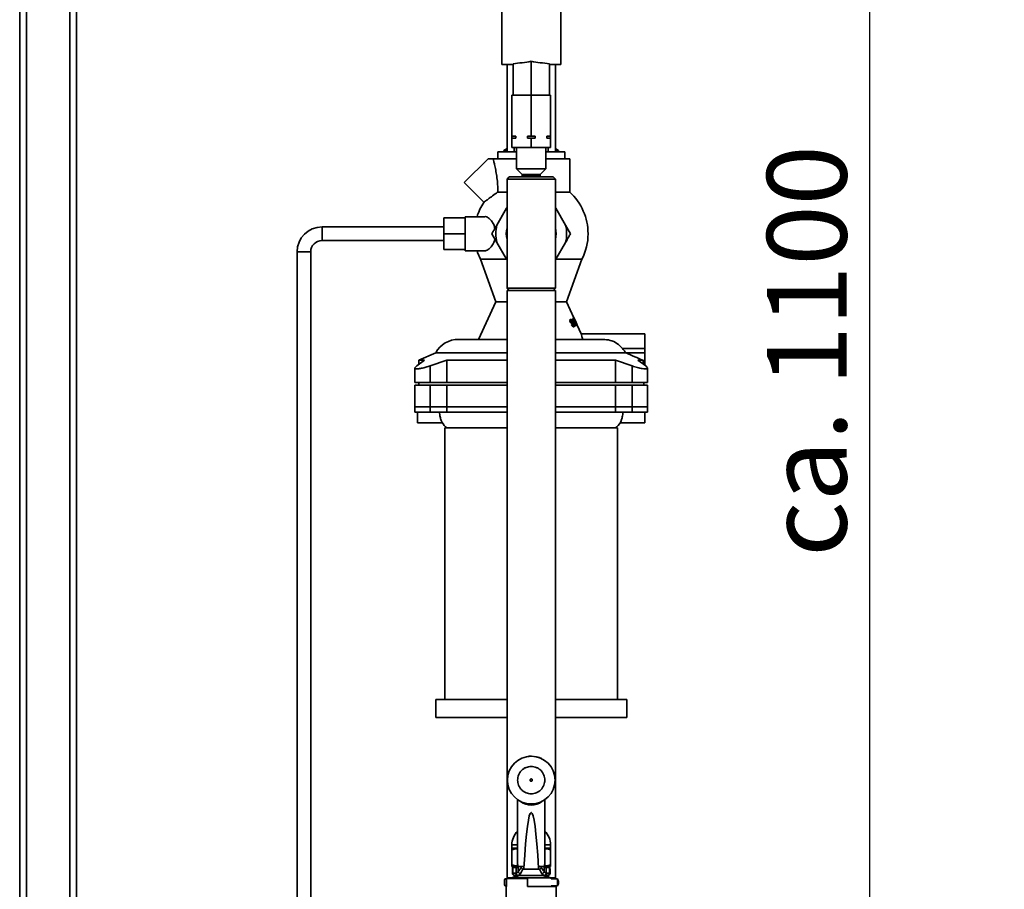
# Paper-space layout 'Blatt1' of a CAD drawing. Units: millimetres. Extents: x 0 to 4200, y 0 to 2970.
# Drawn here: x 2106 to 2539, y 1755 to 2138 of the extents above; entities that cross this region are included whole.
import ezdxf

# ---------------------------------------------------------------- set-up
doc = ezdxf.new("R2010")
doc.units = ezdxf.units.MM
doc.header["$LTSCALE"] = 10
doc.layers.add('1', color=7, linetype='Continuous')
doc.styles.add('SLDTEXTSTYLE1', font='TXT', dxfattribs={"width": 0.605})
doc.dimstyles.new('SLDDIMSTYLE0', dxfattribs={"dimtxt": 35, "dimasz": 25, "dimexe": 0, "dimexo": 0.0625, "dimgap": 8.75, "dimtad": 1, "dimdec": 1, "dimrnd": 1e-09, "dimzin": 4, "dimdsep": 46, "dimtxsty": 'SLDTEXTSTYLE1', "dimsah": 1, "dimcen": 0.09, "dimadec": 0, "dimazin": 1, "dimtfac": 1, "dimtdec": 1, "dimtofl": 0, "dimtmove": 0, "dimatfit": 3, "dimfxl": 1, "dimfrac": 2, "dimtolj": 1, "dimtzin": 12, "dimarcsym": 0})

# ---------------------------------------------------------------- blocks, each defined once
blk = doc.blocks.new('_D_3')
at = {"layer": '1'}
for p, q in [((2348.75, 2533.37), (2490.17, 2533.37)), ((2480.17, 2533.37), (2480.17, 1453.38)), ((2346.34, 1453.38), (2490.17, 1453.38))]:
    blk.add_line(p, q, dxfattribs=at)
for points in [[(2480.17, 2533.37), (2476.17, 2508.37), (2484.17, 2508.37)], [(2480.17, 1453.38), (2484.17, 1478.38), (2476.17, 1478.38)]]:
    blk.add_solid(points, dxfattribs=at)
at = {"layer": '1', "insert": (2435.05, 1901.14), "char_height": 35, "attachment_point": 1, "rotation": 90, "style": 'SLDTEXTSTYLE1'}
blk.add_mtext('ca. 1100', dxfattribs=at)

psp = doc.layouts.new('Blatt1')

# ---------------------------------------------------------------- linework, layer by layer
at = {"color": 7, "linetype": 'Continuous', "lineweight": 35}
for p, q in [((2106.34, 2313.38), (2106.34, 1623.38)), ((2109.34, 2313.38), (2109.34, 1623.38)), ((2128.34, 2313.38), (2128.34, 1623.38)), ((2131.34, 2313.38), (2131.34, 1623.38)), ((2318.34, 2180.88), (2318.34, 2117.88)), ((2344.34, 2180.88), (2344.34, 2117.88)), ((2318.34, 2117.88), (2323.34, 2117.88)), ((2320.69, 2117.88), (2320.69, 2079.38)), ((2323.34, 2104.38), (2323.34, 2118.22)), ((2331.34, 2104.38), (2331.34, 2119.27)), ((2339.34, 2104.38), (2339.34, 2118.22)), ((2339.34, 2117.88), (2344.34, 2117.88)), ((2341.99, 2079.38), (2341.99, 2117.88)), ((2322.84, 2104.38), (2322.84, 2086.38)), ((2322.84, 2104.38), (2331.34, 2104.38)), ((2331.34, 2104.38), (2331.34, 2086.38)), ((2331.34, 2104.38), (2339.84, 2104.38)), ((2339.84, 2104.38), (2339.84, 2086.38)), ((2322.84, 2086.38), (2324.52, 2086.38)), ((2322.84, 2085.38), (2322.84, 2086.38)), ((2322.84, 2085.38), (2322.84, 2081.38)), ((2324.52, 2085.38), (2322.84, 2085.38)), ((2324.52, 2086.38), (2324.52, 2085.38)), ((2329.65, 2086.38), (2331.34, 2086.38)), ((2329.65, 2085.38), (2329.65, 2086.38)), ((2331.34, 2085.38), (2329.65, 2085.38)), ((2331.34, 2086.38), (2333.02, 2086.38)), ((2331.34, 2085.38), (2331.34, 2081.38)), ((2333.02, 2085.38), (2331.34, 2085.38)), ((2333.02, 2086.38), (2333.02, 2085.38)), ((2338.15, 2086.38), (2339.84, 2086.38)), ((2338.15, 2085.38), (2338.15, 2086.38)), ((2339.84, 2085.38), (2338.15, 2085.38)), ((2339.84, 2086.38), (2339.84, 2085.38)), ((2339.84, 2085.38), (2339.84, 2081.38)), ((2316.59, 2079.38), (2316.59, 2076.38)), ((2324.84, 2079.38), (2316.59, 2079.38)), ((2320.69, 2080.93), (2319.34, 2080.07)), ((2319.34, 2080.07), (2319.34, 2079.38)), ((2320.69, 2080.07), (2319.34, 2080.07)), ((2322.84, 2081.38), (2331.34, 2081.38)), ((2323.84, 2081.38), (2323.84, 2079.38)), ((2324.84, 2081.38), (2324.84, 2071.88)), ((2331.34, 2081.38), (2339.84, 2081.38)), ((2337.84, 2071.88), (2337.84, 2081.38)), ((2346.09, 2079.38), (2337.84, 2079.38)), ((2338.83, 2081.38), (2338.83, 2079.38)), ((2343.34, 2080.07), (2341.99, 2080.93)), ((2343.34, 2080.07), (2341.99, 2080.07)), ((2343.34, 2079.38), (2343.34, 2080.07)), ((2346.09, 2076.38), (2346.09, 2079.38)), ((2312.34, 2076.38), (2301.83, 2065.87)), ((2324.84, 2076.38), (2314.6, 2076.38)), ((2348.34, 2076.38), (2337.84, 2076.38)), ((2348.34, 2061.71), (2348.34, 2076.38)), ((2324.84, 2071.88), (2327.34, 2069.38)), ((2337.84, 2071.88), (2324.84, 2071.88)), ((2335.34, 2069.38), (2337.84, 2071.88)), ((2321.69, 2068.38), (2320.69, 2067.38)), ((2320.69, 2067.38), (2320.69, 2043.38)), ((2341.99, 2067.38), (2320.69, 2067.38)), ((2321.69, 2068.38), (2340.99, 2068.38)), ((2327.34, 2069.38), (2327.34, 2068.88)), ((2335.34, 2069.38), (2327.34, 2069.38)), ((2327.34, 2068.88), (2327.84, 2068.38)), ((2335.34, 2068.88), (2327.34, 2068.88)), ((2334.84, 2068.38), (2335.34, 2068.88)), ((2335.34, 2068.88), (2335.34, 2069.38)), ((2341.99, 2067.38), (2340.99, 2068.38)), ((2341.99, 2043.38), (2341.99, 2067.38)), ((2301.83, 2065.87), (2310.5, 2057.2)), ((2320.69, 2061.71), (2316.58, 2061.71)), ((2348.34, 2061.71), (2341.99, 2061.71)), ((2320.47, 2054.56), (2316.22, 2047.21)), ((2320.47, 2054.56), (2320.69, 2054.94)), ((2320.69, 2054.77), (2320.47, 2054.56)), ((2341.99, 2054.94), (2342.21, 2054.56)), ((2342.21, 2054.56), (2341.99, 2054.77)), ((2346.45, 2047.21), (2342.21, 2054.56)), ((2292.84, 2043.38), (2292.84, 2050.38)), ((2302.34, 2050.38), (2292.84, 2050.38)), ((2310.73, 2050.88), (2302.34, 2050.88)), ((2302.34, 2050.88), (2302.34, 2035.88)), ((2292.84, 2046.38), (2239.34, 2046.38)), ((2239.34, 2046.38), (2239.34, 2040.38)), ((2239.34, 2043.38), (2239.34, 2046.38)), ((2346.45, 2047.21), (2348.66, 2043.38)), ((2239.34, 2040.38), (2239.34, 2043.38)), ((2239.34, 2040.38), (2292.84, 2040.38)), ((2292.84, 2036.38), (2292.84, 2043.38)), ((2302.34, 2043.38), (2292.84, 2043.38)), ((2316.22, 2039.56), (2314.02, 2043.38)), ((2320.69, 2043.38), (2320.69, 2019.38)), ((2341.99, 2019.38), (2341.99, 2043.38)), ((2302.34, 2036.38), (2292.84, 2036.38)), ((2302.34, 2035.88), (2310.73, 2035.88)), ((2316.22, 2039.56), (2320.47, 2032.21)), ((2342.21, 2032.21), (2346.45, 2039.56)), ((2228.34, 2035.38), (2228.34, 1623.38)), ((2228.34, 2035.38), (2231.34, 2035.38)), ((2234.34, 2035.38), (2228.34, 2035.38)), ((2231.34, 2035.38), (2234.34, 2035.38)), ((2234.34, 1623.38), (2234.34, 2035.38)), ((2309.02, 2032.12), (2315.84, 2013.38)), ((2320.46, 2032.12), (2309.02, 2032.12)), ((2320.47, 2032.21), (2320.69, 2032)), ((2320.69, 2031.83), (2320.47, 2032.21)), ((2341.99, 2032), (2342.21, 2032.21)), ((2342.21, 2032.21), (2341.99, 2031.83)), ((2353.66, 2032.12), (2342.21, 2032.12)), ((2346.84, 2013.38), (2353.66, 2032.12)), ((2320.69, 2019.38), (2321.69, 2018.38)), ((2320.69, 2019.38), (2341.99, 2019.38)), ((2320.69, 2018.38), (2320.69, 1759.81)), ((2320.69, 2018.38), (2341.99, 2018.38)), ((2340.99, 2018.38), (2341.99, 2019.38)), ((2341.99, 1759.81), (2341.99, 2018.38)), ((2315.84, 2013.38), (2308.14, 1996.88)), ((2320.69, 2013.38), (2315.84, 2013.38)), ((2346.84, 2013.38), (2341.99, 2013.38)), ((2350.12, 2006.34), (2346.84, 2013.38)), ((2348.25, 2005.07), (2348.69, 2005.27)), ((2349.59, 2006.09), (2351.35, 2003.05)), ((2349.6, 2005.65), (2349.7, 2005.7)), ((2350.12, 2006.34), (2351.6, 2003.17)), ((2350.12, 2005.75), (2350.19, 2005.77)), ((2348.41, 2004.57), (2348.63, 2004.67)), ((2348.58, 2004.31), (2348.83, 2004.42)), ((2349.01, 2003.99), (2349.56, 2004.24)), ((2349.57, 2002.61), (2349.99, 2002.81)), ((2349.82, 2005.04), (2349.93, 2005.09)), ((2349.98, 2003.51), (2350.13, 2003.58)), ((2350.14, 2004.12), (2350.27, 2004.18)), ((2350.27, 2003.74), (2350.41, 2003.8)), ((2351.06, 2004.07), (2351.1, 2004.08)), ((2353.36, 1999.38), (2351.6, 2003.17)), ((2299.37, 1996.88), (2320.69, 1996.88)), ((2341.99, 1996.88), (2362.89, 1996.88)), ((2381.34, 1999.38), (2353.36, 1999.38)), ((2381.34, 1999.38), (2381.34, 1992.88)), ((2381.34, 1992.88), (2371.5, 1992.88)), ((2381.34, 1992.88), (2381.34, 1990.88)), ((2289.34, 1991.01), (2281.84, 1987.67)), ((2320.69, 1991.01), (2289.34, 1991.01)), ((2372.83, 1991.01), (2341.99, 1991.01)), ((2373.11, 1990.88), (2372.83, 1991.01)), ((2381.34, 1990.88), (2373.11, 1990.88)), ((2381.34, 1990.88), (2381.34, 1985.35)), ((2280.17, 1984.25), (2280.17, 1977.88)), ((2284.39, 1987.67), (2280.96, 1985.18)), ((2281.84, 1987.67), (2281.84, 1985.82)), ((2281.84, 1987.67), (2284.39, 1987.67)), ((2286.86, 1985.18), (2294.28, 1987.67)), ((2286.86, 1985.18), (2286.86, 1977.88)), ((2294.28, 1987.67), (2320.69, 1987.67)), ((2294.28, 1987.67), (2294.28, 1977.88)), ((2341.99, 1987.67), (2368.39, 1987.67)), ((2368.39, 1987.67), (2375.81, 1985.18)), ((2368.39, 1987.67), (2368.39, 1977.88)), ((2375.81, 1985.18), (2375.81, 1977.88)), ((2378.29, 1987.67), (2380.51, 1987.67)), ((2381.71, 1985.18), (2378.29, 1987.67)), ((2382.5, 1977.88), (2382.5, 1984.28)), ((2286.86, 1977.88), (2280.17, 1977.88)), ((2280.17, 1976.68), (2280.17, 1967.18)), ((2280.17, 1976.68), (2280.17, 1964.88)), ((2280.17, 1976.68), (2286.86, 1976.68)), ((2281.84, 1977.88), (2281.84, 1976.68)), ((2294.28, 1977.88), (2286.86, 1977.88)), ((2286.86, 1967.18), (2286.86, 1976.68)), ((2286.86, 1976.68), (2294.28, 1976.68)), ((2286.86, 1976.68), (2286.86, 1964.88)), ((2320.69, 1977.88), (2294.28, 1977.88)), ((2294.28, 1967.18), (2294.28, 1976.68)), ((2320.69, 1976.68), (2294.28, 1976.68)), ((2294.28, 1976.68), (2294.28, 1964.88)), ((2368.39, 1977.88), (2341.99, 1977.88)), ((2368.39, 1976.68), (2341.99, 1976.68)), ((2375.81, 1977.88), (2368.39, 1977.88)), ((2368.39, 1976.68), (2368.39, 1967.18)), ((2368.39, 1976.68), (2375.81, 1976.68)), ((2368.39, 1976.68), (2368.39, 1964.88)), ((2382.5, 1977.88), (2375.81, 1977.88)), ((2375.81, 1967.18), (2375.81, 1976.68)), ((2375.81, 1976.68), (2382.5, 1976.68)), ((2375.81, 1976.68), (2375.81, 1964.88)), ((2380.84, 1976.68), (2380.84, 1977.88)), ((2382.5, 1967.18), (2382.5, 1976.68)), ((2382.5, 1964.88), (2382.5, 1976.68)), ((2280.17, 1967.18), (2286.86, 1967.18)), ((2286.86, 1967.18), (2294.28, 1967.18)), ((2320.69, 1967.18), (2294.28, 1967.18)), ((2368.39, 1967.18), (2341.99, 1967.18)), ((2368.39, 1967.18), (2375.81, 1967.18)), ((2375.81, 1967.18), (2382.5, 1967.18)), ((2286.86, 1964.88), (2280.17, 1964.88)), ((2281.34, 1964.88), (2281.34, 1960.18)), ((2294.28, 1964.88), (2286.86, 1964.88)), ((2320.69, 1964.88), (2294.28, 1964.88)), ((2368.39, 1964.88), (2341.99, 1964.88)), ((2375.81, 1964.88), (2368.39, 1964.88)), ((2382.5, 1964.88), (2375.81, 1964.88)), ((2381.34, 1964.88), (2381.34, 1960.18)), ((2281.34, 1960.18), (2292.16, 1960.18)), ((2281.34, 1960.18), (2292.11, 1960.18)), ((2293.34, 1957.88), (2293.34, 1838.38)), ((2293.34, 1957.88), (2308.31, 1957.88)), ((2308.31, 1957.88), (2320.69, 1957.88)), ((2341.99, 1957.88), (2369.34, 1957.88)), ((2369.34, 1838.38), (2369.34, 1957.88)), ((2370.51, 1960.18), (2381.34, 1960.18)), ((2370.56, 1960.18), (2381.34, 1960.18)), ((2289.34, 1838.38), (2289.34, 1830.38)), ((2289.58, 1838.38), (2289.34, 1838.38)), ((2320.69, 1838.38), (2289.58, 1838.38)), ((2373.34, 1838.38), (2341.99, 1838.38)), ((2373.34, 1830.38), (2373.34, 1838.38)), ((2289.58, 1830.38), (2289.34, 1830.38)), ((2320.69, 1830.38), (2289.58, 1830.38)), ((2373.34, 1830.38), (2341.99, 1830.38)), ((2329.82, 1813.29), (2329.84, 1813.29)), ((2330.4, 1813.36), (2330.45, 1813.36)), ((2332.76, 1813.3), (2332.84, 1813.29)), ((2332.83, 1813.29), (2334.31, 1812.97)), ((2334.31, 1812.97), (2335.09, 1812.68)), ((2335.05, 1812.72), (2335.07, 1812.71)), ((2335.63, 1812.48), (2335.7, 1812.45)), ((2325.34, 1794.26), (2325.34, 1766.24)), ((2337.34, 1766.24), (2337.34, 1794.26)), ((2322.84, 1774.37), (2322.84, 1772.87)), ((2322.84, 1774.37), (2325.34, 1774.37)), ((2322.84, 1772.87), (2325.34, 1772.87)), ((2322.84, 1772.11), (2322.84, 1765.63)), ((2337.34, 1774.37), (2339.84, 1774.37)), ((2337.34, 1772.87), (2339.84, 1772.87)), ((2339.84, 1772.87), (2339.84, 1774.37)), ((2339.84, 1765.63), (2339.84, 1772.11)), ((2322.84, 1764.87), (2323.68, 1764.87)), ((2323.04, 1763.87), (2323.17, 1764.37)), ((2323.04, 1763.87), (2323.32, 1764.32)), ((2323.04, 1763.87), (2323.04, 1761.87)), ((2323.55, 1764.37), (2323.32, 1764.32)), ((2323.32, 1764.32), (2323.32, 1761.87)), ((2323.51, 1764.72), (2323.5, 1764.72)), ((2323.55, 1764.37), (2324.76, 1764.37)), ((2324.04, 1764.87), (2325.06, 1764.87)), ((2324.76, 1764.37), (2325.66, 1764.37)), ((2324.76, 1761.9), (2324.76, 1764.37)), ((2325.34, 1766.24), (2325.34, 1764.87)), ((2325.66, 1762.6), (2325.66, 1764.37)), ((2327.35, 1764.87), (2326.89, 1764.34)), ((2327.73, 1763.62), (2328.09, 1764.09)), ((2334.94, 1763.62), (2327.73, 1763.62)), ((2334.58, 1764.09), (2334.94, 1763.62)), ((2335.32, 1764.87), (2335.78, 1764.34)), ((2337.02, 1762.6), (2337.02, 1764.37)), ((2337.02, 1764.37), (2337.92, 1764.37)), ((2337.34, 1764.87), (2337.34, 1766.24)), ((2337.65, 1764.87), (2338.64, 1764.87)), ((2337.92, 1761.9), (2337.92, 1764.37)), ((2337.92, 1764.37), (2339.12, 1764.37)), ((2338.67, 1764.87), (2338.82, 1764.84)), ((2338.74, 1764.85), (2338.89, 1764.81)), ((2339.08, 1764.87), (2339.84, 1764.87)), ((2339.36, 1764.32), (2339.12, 1764.37)), ((2339.36, 1761.87), (2339.36, 1764.32)), ((2339.36, 1764.32), (2339.55, 1764.01)), ((2339.55, 1764.01), (2339.64, 1763.87)), ((2339.64, 1761.87), (2339.64, 1763.87)), ((2320.44, 1759.37), (2319.64, 1759.18)), ((2319.64, 1756.57), (2319.64, 1759.18)), ((2320.44, 1759.37), (2319.74, 1759.37)), ((2319.74, 1759.21), (2319.74, 1759.37)), ((2320.45, 1759.37), (2320.44, 1759.37)), ((2320.44, 1759.37), (2320.44, 1757.87)), ((2320.45, 1759.58), (2320.76, 1759.88)), ((2320.45, 1759.58), (2320.45, 1756.08)), ((2329.74, 1759.58), (2320.45, 1759.58)), ((2329.74, 1759.88), (2320.76, 1759.88)), ((2326.34, 1760.87), (2322.49, 1759.88)), ((2323.32, 1761.87), (2323.04, 1761.87)), ((2323.32, 1761.87), (2324.52, 1761.87)), ((2324.29, 1760.87), (2325.47, 1760.87)), ((2324.76, 1761.9), (2324.52, 1761.87)), ((2325.66, 1762.57), (2324.76, 1761.9)), ((2325.71, 1760.91), (2325.47, 1760.87)), ((2325.47, 1760.87), (2337.2, 1760.87)), ((2326.62, 1761.66), (2325.71, 1760.91)), ((2329.74, 1759.58), (2329.74, 1759.88)), ((2340.18, 1759.88), (2329.74, 1759.88)), ((2329.74, 1756.08), (2329.74, 1759.58)), ((2336.97, 1760.91), (2336.05, 1761.66)), ((2340.18, 1759.88), (2336.34, 1760.87)), ((2337.2, 1760.87), (2336.97, 1760.91)), ((2337.01, 1762.57), (2337.92, 1761.9)), ((2337.2, 1760.87), (2338.38, 1760.87)), ((2338.15, 1761.87), (2337.92, 1761.9)), ((2338.15, 1761.87), (2339.36, 1761.87)), ((2339.64, 1761.87), (2339.36, 1761.87)), ((2340.18, 1759.37), (2340.18, 1759.88)), ((2341.92, 1759.88), (2340.18, 1759.88)), ((2342.93, 1759.37), (2340.18, 1759.37)), ((2342.22, 1759.58), (2341.92, 1759.88)), ((2342.22, 1759.58), (2342.22, 1759.37)), ((2342.93, 1757.87), (2342.93, 1759.37)), ((2319.64, 1756.57), (2320.44, 1756.37)), ((2319.74, 1756.54), (2319.74, 1756.37)), ((2319.74, 1756.37), (2320.44, 1756.37)), ((2320.34, 1756.08), (2320.34, 1707.91)), ((2320.45, 1756.08), (2320.34, 1756.08)), ((2320.44, 1757.87), (2320.44, 1756.37)), ((2320.44, 1756.37), (2320.45, 1756.37)), ((2342.34, 1756.08), (2329.74, 1756.08)), ((2340.18, 1756.08), (2340.18, 1756.37)), ((2340.18, 1756.37), (2342.93, 1756.37)), ((2342.22, 1756.37), (2342.22, 1756.08)), ((2342.34, 1707.91), (2342.34, 1756.08)), ((2342.93, 1757.87), (2342.93, 1756.37))]:
    psp.add_line(p, q, dxfattribs=at)
at = {"color": 7, "linetype": 'Continuous', "lineweight": 35, "flags": 128}
for points in [[(2307.49, 2035.88), (2307.73, 2035.15), (2309.02, 2032.12)], [(2351.6, 2003.17), (2350.9, 2004.67), (2350.35, 2005.85)]]:
    psp.add_lwpolyline(points, dxfattribs=at)
at = {"color": 7, "linetype": 'Continuous', "lineweight": 35}
psp.add_circle((2331.34, 1802.87), 10.5, dxfattribs=at)
for centre, radius, start, end in [((2331.34, 2043.38), 25, 0, 47.1564), ((2331.34, 2043.38), 25, 146.458, 162.5424), ((2239.34, 2035.38), 11, 90, 180), ((2331.34, 2043.38), 15.59, 165.7932, 194.2068), ((2331.34, 2043.38), 10.95, 166.5573, 193.4427), ((2331.34, 2043.38), 10.95, 346.5573, 13.4427), ((2331.34, 2043.38), 15.59, 345.7932, 14.2068), ((2239.34, 2035.38), 5, 90, 180), ((2331.34, 2043.38), 25, 333.233, 0), ((2299.37, 1985.38), 11.5, 90, 150.7242), ((2301.71, 1966.59), 11.5, 213.2875, 229.204), ((2360.96, 1966.59), 11.5, 310.796, 326.713), ((2331.34, 1802.87), 10.53, 94.5028, 98.1851), ((2331.34, 1802.87), 10.53, 89.3004, 92.5923), ((2331.34, 1802.87), 10.53, 68.1698, 68.6499), ((2331.34, 1799.32), 7.48, 231.4885, 308.5115), ((2331.34, 1774.37), 8.5, 134.9009, 180), ((2331.34, 1774.37), 8.5, 0, 45.0991), ((2325.24, 1764.39), 0.488, 91.5123, 181.4364), ((2328.46, 1766.25), 3.12, 180.1823, 206.1913), ((2334.21, 1766.25), 3.12, 333.8087, 359.8177), ((2337.43, 1764.39), 0.488, 358.5636, 88.4877), ((2324.04, 1761.87), 1, 180, 270), ((2324.3, 1761.86), 0.986, 179.1998, 269.1768), ((2338.37, 1761.86), 0.986, 270.8232, 0.8002), ((2338.64, 1761.87), 1, 270, 0)]:
    psp.add_arc(centre, radius, start, end, dxfattribs=at)
for centre, major_axis, ratio, start_param, end_param in [((2315.34, 2149.38), (54.56, 0), 0.57735, 4.859548, 5.010021), ((2347.34, 2149.38), (54.56, 0), 0.57735, 4.414757, 4.56523), ((2331.34, 1634.58), (0, 154.04), 0.038951, 5.711029, 6.855342)]:
    psp.add_ellipse(centre, major_axis=major_axis, ratio=ratio, start_param=start_param, end_param=end_param, dxfattribs=at)
for points, knots in [([(2312.34, 2076.38), (2312.85, 2076.38), (2313.73, 2076.38), (2314.34, 2076.38), (2314.6, 2076.38)], [0, 0, 0, 0, 0.575543, 1, 1, 1, 1]), ([(2314.6, 2076.38), (2314.69, 2076.02), (2314.87, 2075.27), (2315.27, 2073.59), (2315.73, 2071.41), (2316.2, 2068.69), (2316.54, 2065.75), (2316.64, 2063.37), (2316.59, 2062.03), (2316.58, 2061.71)], [0, 0, 0, 0, 0.1066494, 0.2172118, 0.3898703, 0.5670448, 0.7522257, 0.9424598, 1, 1, 1, 1]), ([(2316.58, 2061.71), (2315.81, 2061.15), (2314.28, 2060.01), (2312.36, 2058.59), (2310.99, 2057.56), (2310.61, 2057.28), (2310.46, 2057.17), (2310.5, 2057.2), (2310.5, 2057.2)], [0, 0, 0, 0, 0.234962, 0.469984, 0.70342, 0.934423, 0.999569, 1, 1, 1, 1]), ([(2315.38, 2045.74), (2315.21, 2046.31), (2314.83, 2047.59), (2313.79, 2049.22), (2312.42, 2050.44), (2311.31, 2051.05), (2310.76, 2050.86), (2310.73, 2050.85)], [0, 0, 0, 0, 0.181519, 0.406265, 0.675021, 0.984122, 1, 1, 1, 1]), ([(2314.02, 2043.38), (2314.29, 2043.85), (2315.02, 2045.11), (2315.76, 2046.4), (2316.22, 2047.21)], [0, 0, 0, 0, 0.373893, 1, 1, 1, 1]), ([(2310.73, 2035.89), (2310.74, 2035.89), (2311.28, 2035.73), (2312.48, 2036.34), (2313.99, 2037.76), (2315.01, 2039.53), (2315.28, 2040.71), (2315.35, 2041.06)], [0, 0, 0, 0, 0.008271, 0.317096, 0.641837, 0.891582, 1, 1, 1, 1]), ([(2348.66, 2043.38), (2348.38, 2042.91), (2347.66, 2041.65), (2346.91, 2040.36), (2346.45, 2039.56)], [0, 0, 0, 0, 0.373893, 1, 1, 1, 1]), ([(2348.43, 2004.54), (2348.38, 2004.63), (2348.3, 2004.81), (2348.24, 2005.07), (2348.25, 2005.32), (2348.33, 2005.52), (2348.44, 2005.59), (2348.49, 2005.63)], [0, 0, 0, 0, 0.162743, 0.326194, 0.488688, 0.723803, 1, 1, 1, 1]), ([(2348.49, 2005.63), (2348.58, 2005.65), (2348.72, 2005.69), (2348.96, 2005.57), (2349.15, 2005.37), (2349.31, 2005.13), (2349.4, 2004.98), (2349.43, 2004.93)], [0, 0, 0, 0, 0.351004, 0.54081, 0.732308, 0.901691, 1, 1, 1, 1]), ([(2348.69, 2005.27), (2348.64, 2005.24), (2348.56, 2005.2), (2348.52, 2005.05), (2348.54, 2004.9), (2348.58, 2004.77), (2348.61, 2004.7), (2348.63, 2004.67)], [0, 0, 0, 0, 0.406274, 0.591231, 0.777108, 0.909727, 1, 1, 1, 1]), ([(2349.26, 2004.85), (2349.22, 2004.92), (2349.14, 2005.06), (2349.01, 2005.2), (2348.89, 2005.29), (2348.78, 2005.31), (2348.72, 2005.28), (2348.69, 2005.27)], [0, 0, 0, 0, 0.225638, 0.39257, 0.559425, 0.800033, 1, 1, 1, 1]), ([(2349.46, 2006.03), (2349.49, 2006.04), (2349.53, 2006.06), (2349.57, 2006.08), (2349.59, 2006.09)], [0, 0, 0, 0, 0.560177, 1, 1, 1, 1]), ([(2350.63, 2002.72), (2350.42, 2003.34), (2350.03, 2004.44), (2349.64, 2005.55), (2349.46, 2006.03)], [0, 0, 0, 0, 0.56, 1, 1, 1, 1]), ([(2350.06, 2005.1), (2350.03, 2005.15), (2349.97, 2005.25), (2349.85, 2005.45), (2349.76, 2005.6), (2349.7, 2005.7)], [0, 0, 0, 0, 0.249998, 0.499994, 1, 1, 1, 1]), ([(2349.7, 2005.7), (2349.73, 2005.63), (2349.78, 2005.51), (2349.84, 2005.35), (2349.89, 2005.22), (2349.92, 2005.13), (2349.93, 2005.09)], [0, 0, 0, 0, 0.33995, 0.559956, 0.779945, 1, 1, 1, 1]), ([(2349.89, 2006.23), (2349.91, 2006.24), (2349.95, 2006.26), (2349.97, 2006.27), (2349.99, 2006.28)], [0, 0, 0, 0, 0.560131, 1, 1, 1, 1]), ([(2351.39, 2003.07), (2351.11, 2003.66), (2350.61, 2004.71), (2350.11, 2005.77), (2349.89, 2006.23)], [0, 0, 0, 0, 0.5600002, 1, 1, 1, 1]), ([(2349.99, 2006.28), (2350.2, 2005.87), (2350.57, 2005.14), (2350.94, 2004.41), (2351.1, 2004.08)], [0, 0, 0, 0, 0.559999, 1, 1, 1, 1]), ([(2350.11, 2006.33), (2350.12, 2006.34), (2350.12, 2006.34), (2350.12, 2006.34), (2350.12, 2006.34)], [0, 0, 0, 0, 0.56001, 1, 1, 1, 1]), ([(2351.1, 2004.13), (2350.92, 2004.54), (2350.59, 2005.28), (2350.26, 2006.01), (2350.11, 2006.33)], [0, 0, 0, 0, 0.56, 1, 1, 1, 1]), ([(2350.19, 2005.77), (2350.42, 2005.27), (2350.84, 2004.38), (2351.26, 2003.49), (2351.45, 2003.1)], [0, 0, 0, 0, 0.56, 1, 1, 1, 1]), ([(2351.53, 2003.14), (2351.29, 2003.63), (2350.84, 2004.51), (2350.39, 2005.39), (2350.19, 2005.77)], [0, 0, 0, 0, 0.559999, 1, 1, 1, 1]), ([(2350.35, 2005.85), (2350.58, 2005.35), (2350.99, 2004.45), (2351.39, 2003.55), (2351.57, 2003.15)], [0, 0, 0, 0, 0.56, 1, 1, 1, 1]), ([(2349.01, 2003.98), (2348.93, 2004.01), (2348.81, 2004.07), (2348.61, 2004.26), (2348.49, 2004.42), (2348.44, 2004.52), (2348.43, 2004.54)], [0, 0, 0, 0, 0.401188, 0.663156, 0.926045, 1, 1, 1, 1]), ([(2348.63, 2004.67), (2348.66, 2004.62), (2348.71, 2004.53), (2348.78, 2004.45), (2348.82, 2004.42), (2348.83, 2004.42)], [0, 0, 0, 0, 0.4736006, 0.938307, 1, 1, 1, 1]), ([(2348.83, 2004.42), (2348.91, 2004.38), (2349.09, 2004.31), (2349.31, 2004.32), (2349.47, 2004.27), (2349.56, 2004.24)], [0, 0, 0, 0, 0.315702, 0.620572, 1, 1, 1, 1]), ([(2349.65, 2003.85), (2349.6, 2003.86), (2349.47, 2003.9), (2349.27, 2003.9), (2349.09, 2003.95), (2349.01, 2003.98)], [0, 0, 0, 0, 0.2496596, 0.6242551, 1, 1, 1, 1]), ([(2349.02, 2003.3), (2349.06, 2003.32), (2349.13, 2003.35), (2349.2, 2003.38), (2349.23, 2003.4)], [0, 0, 0, 0, 0.560254, 1, 1, 1, 1]), ([(2350.18, 2002.46), (2350.09, 2002.43), (2349.95, 2002.39), (2349.67, 2002.51), (2349.41, 2002.73), (2349.18, 2003.02), (2349.06, 2003.22), (2349.02, 2003.3)], [0, 0, 0, 0, 0.309655, 0.502799, 0.696645, 0.878201, 1, 1, 1, 1]), ([(2349.23, 2003.4), (2349.31, 2003.27), (2349.44, 2003.06), (2349.65, 2002.87), (2349.84, 2002.78), (2349.94, 2002.8), (2349.99, 2002.81)], [0, 0, 0, 0, 0.3065192, 0.4835175, 0.7139821, 1, 1, 1, 1]), ([(2349.43, 2004.93), (2349.4, 2004.91), (2349.34, 2004.89), (2349.29, 2004.86), (2349.26, 2004.85)], [0, 0, 0, 0, 0.559788, 1, 1, 1, 1]), ([(2349.56, 2004.24), (2349.64, 2004.2), (2349.76, 2004.13), (2349.95, 2003.91), (2350.06, 2003.72), (2350.12, 2003.61), (2350.13, 2003.58)], [0, 0, 0, 0, 0.423719, 0.663173, 0.902428, 1, 1, 1, 1]), ([(2349.99, 2003.48), (2349.96, 2003.54), (2349.9, 2003.65), (2349.79, 2003.77), (2349.71, 2003.82), (2349.66, 2003.84), (2349.65, 2003.85)], [0, 0, 0, 0, 0.286597, 0.539085, 0.853316, 1, 1, 1, 1]), ([(2349.93, 2005.09), (2349.99, 2004.92), (2350.11, 2004.62), (2350.22, 2004.31), (2350.27, 2004.18)], [0, 0, 0, 0, 0.56, 1, 1, 1, 1]), ([(2349.99, 2002.81), (2350.04, 2002.85), (2350.11, 2002.9), (2350.12, 2003.08), (2350.09, 2003.25), (2350.03, 2003.39), (2350, 2003.47), (2349.99, 2003.48)], [0, 0, 0, 0, 0.413988, 0.597514, 0.782993, 0.945303, 1, 1, 1, 1]), ([(2350.53, 2004.3), (2350.44, 2004.45), (2350.29, 2004.72), (2350.13, 2004.98), (2350.06, 2005.1)], [0, 0, 0, 0, 0.56, 1, 1, 1, 1]), ([(2350.13, 2003.58), (2350.18, 2003.48), (2350.27, 2003.28), (2350.35, 2002.99), (2350.37, 2002.73), (2350.31, 2002.54), (2350.22, 2002.48), (2350.18, 2002.46)], [0, 0, 0, 0, 0.175301, 0.351371, 0.525223, 0.772552, 1, 1, 1, 1]), ([(2350.27, 2004.18), (2350.32, 2004.2), (2350.42, 2004.25), (2350.5, 2004.29), (2350.53, 2004.3)], [0, 0, 0, 0, 0.560346, 1, 1, 1, 1]), ([(2350.73, 2003.95), (2350.68, 2003.93), (2350.58, 2003.88), (2350.46, 2003.82), (2350.41, 2003.8)], [0, 0, 0, 0, 0.559568, 1, 1, 1, 1]), ([(2350.41, 2003.8), (2350.48, 2003.61), (2350.6, 2003.27), (2350.72, 2002.93), (2350.78, 2002.78)], [0, 0, 0, 0, 0.56, 1, 1, 1, 1]), ([(2350.78, 2002.78), (2350.75, 2002.77), (2350.7, 2002.75), (2350.65, 2002.73), (2350.63, 2002.72)], [0, 0, 0, 0, 0.559818, 1, 1, 1, 1]), ([(2351.27, 2003.01), (2351.17, 2003.19), (2350.99, 2003.5), (2350.81, 2003.81), (2350.73, 2003.95)], [0, 0, 0, 0, 0.56, 1, 1, 1, 1]), ([(2351.33, 2003.62), (2351.29, 2003.71), (2351.23, 2003.84), (2351.16, 2004.01), (2351.12, 2004.09), (2351.1, 2004.13)], [0, 0, 0, 0, 0.499973, 0.749983, 1, 1, 1, 1]), ([(2351.1, 2004.08), (2351.14, 2004.01), (2351.19, 2003.89), (2351.27, 2003.74), (2351.31, 2003.66), (2351.33, 2003.62)], [0, 0, 0, 0, 0.499993, 0.749995, 1, 1, 1, 1]), ([(2351.35, 2003.05), (2351.33, 2003.04), (2351.31, 2003.03), (2351.28, 2003.02), (2351.27, 2003.01)], [0, 0, 0, 0, 0.559894, 1, 1, 1, 1]), ([(2351.45, 2003.1), (2351.44, 2003.09), (2351.42, 2003.08), (2351.4, 2003.07), (2351.39, 2003.07)], [0, 0, 0, 0, 0.559921, 1, 1, 1, 1]), ([(2351.57, 2003.15), (2351.56, 2003.15), (2351.55, 2003.14), (2351.54, 2003.14), (2351.53, 2003.14)], [0, 0, 0, 0, 0.559957, 1, 1, 1, 1]), ([(2351.6, 2003.17), (2351.6, 2003.17), (2351.6, 2003.17), (2351.6, 2003.17), (2351.6, 2003.17)], [0, 0, 0, 0, 0.559996, 1, 1, 1, 1]), ([(2353.96, 1996.88), (2353.82, 1997.39), (2353.54, 1998.41), (2353.39, 1999.24), (2353.37, 1999.34), (2353.36, 1999.38)], [0, 0, 0, 0, 0.361002, 0.722038, 1, 1, 1, 1]), ([(2371.5, 1992.88), (2370.71, 1993.66), (2369.13, 1995.21), (2366.16, 1996.61), (2363.97, 1996.79), (2362.89, 1996.88)], [0, 0, 0, 0, 0.334241, 0.672459, 1, 1, 1, 1]), ([(2372.83, 1991.01), (2372.61, 1991.37), (2372.21, 1992.03), (2371.72, 1992.62), (2371.5, 1992.88)], [0, 0, 0, 0, 0.560688, 1, 1, 1, 1]), ([(2380.51, 1987.67), (2379.3, 1988.19), (2376.85, 1989.25), (2374.36, 1990.33), (2373.11, 1990.88)], [0, 0, 0, 0, 0.496837, 1, 1, 1, 1]), ([(2280.96, 1985.18), (2280.66, 1984.93), (2280.24, 1984.57), (2280.12, 1984.16), (2280.4, 1983.89), (2281.44, 1983.85), (2283.04, 1984.09), (2284.93, 1984.55), (2286.25, 1984.98), (2286.86, 1985.18)], [0, 0, 0, 0, 0.169771, 0.243165, 0.399066, 0.555116, 0.708487, 0.863873, 1, 1, 1, 1]), ([(2375.81, 1985.18), (2376.58, 1984.93), (2378.12, 1984.43), (2380.17, 1983.99), (2381.66, 1983.83), (2382.47, 1983.98), (2382.57, 1984.38), (2382.16, 1984.84), (2381.78, 1985.13), (2381.71, 1985.18)], [0, 0, 0, 0, 0.1694655, 0.3393023, 0.500479, 0.6547781, 0.8088305, 0.9686975, 1, 1, 1, 1]), ([(2380.66, 1985.95), (2380.62, 1986.33), (2380.57, 1986.84), (2380.52, 1987.5), (2380.51, 1987.67)], [0, 0, 0, 0, 0.754656, 1, 1, 1, 1]), ([(2290.93, 1964.88), (2291.03, 1964.14), (2291.22, 1962.65), (2291.75, 1961.09), (2292.14, 1960.22), (2292.12, 1960.27), (2292.11, 1960.28)], [0, 0, 0, 0, 0.279846, 0.559114, 0.849781, 1, 1, 1, 1]), ([(2370.56, 1960.28), (2370.55, 1960.26), (2370.52, 1960.19), (2370.84, 1960.88), (2371.32, 1962.24), (2371.64, 1963.76), (2371.73, 1964.72), (2371.74, 1964.88)], [0, 0, 0, 0, 0.125429, 0.380308, 0.650072, 0.940101, 1, 1, 1, 1]), ([(2330.08, 1813.3), (2330.09, 1813.3), (2330.09, 1813.3), (2330.15, 1813.31), (2330.21, 1813.31), (2330.28, 1813.32), (2330.35, 1813.33), (2330.39, 1813.33), (2330.42, 1813.33)], [0, 0, 0, 0, 0.250059, 0.499498, 0.629359, 0.749743, 0.874829, 1, 1, 1, 1]), ([(2330.35, 1813.35), (2330.4, 1813.36), (2330.46, 1813.36), (2330.51, 1813.37), (2330.51, 1813.37)], [0, 0, 0, 0, 0.939198, 1, 1, 1, 1]), ([(2330.42, 1813.33), (2330.45, 1813.34), (2330.49, 1813.34), (2330.56, 1813.35), (2330.62, 1813.35), (2330.69, 1813.35), (2330.74, 1813.36), (2330.75, 1813.36), (2330.75, 1813.36)], [0, 0, 0, 0, 0.133643, 0.250093, 0.371941, 0.500413, 0.749864, 1, 1, 1, 1]), ([(2330.51, 1813.37), (2330.58, 1813.37), (2330.68, 1813.38), (2330.82, 1813.39), (2330.9, 1813.39), (2330.95, 1813.39), (2331, 1813.39), (2331.01, 1813.39), (2331.02, 1813.39)], [0, 0, 0, 0, 0.250475, 0.3754128, 0.5002496, 0.6212541, 0.7504226, 1, 1, 1, 1]), ([(2334.76, 1812.83), (2334.77, 1812.82), (2334.79, 1812.82), (2334.94, 1812.76), (2335.16, 1812.68), (2335.33, 1812.61), (2335.42, 1812.58)], [0, 0, 0, 0, 0.250268, 0.499752, 0.749527, 1, 1, 1, 1]), ([(2334.85, 1812.77), (2334.86, 1812.77), (2334.88, 1812.76), (2334.99, 1812.72), (2335.09, 1812.68), (2335.22, 1812.63), (2335.33, 1812.58), (2335.41, 1812.55)], [0, 0, 0, 0, 0.252291, 0.499414, 0.624555, 0.746512, 1, 1, 1, 1]), ([(2335.42, 1812.58), (2335.5, 1812.54), (2335.67, 1812.47), (2335.88, 1812.37), (2336.02, 1812.3), (2336.04, 1812.29), (2336.05, 1812.29)], [0, 0, 0, 0, 0.250116, 0.500328, 0.750268, 1, 1, 1, 1]), ([(2325.34, 1802.87), (2325.42, 1803.63), (2325.54, 1804.79), (2326.29, 1806.19), (2327.06, 1807.15), (2328.02, 1807.93), (2329.42, 1808.65), (2331.34, 1809.02), (2333.25, 1808.65), (2334.65, 1807.93), (2335.61, 1807.15), (2336.38, 1806.19), (2337.13, 1804.79), (2337.26, 1803.63), (2337.34, 1802.87)], [0, 0, 0, 0, 0.119728, 0.18418, 0.25, 0.31582, 0.380272, 0.5, 0.619728, 0.68418, 0.75, 0.81582, 0.880272, 1, 1, 1, 1]), ([(2337.34, 1802.87), (2337.26, 1802.12), (2337.13, 1800.96), (2336.38, 1799.56), (2335.61, 1798.6), (2334.65, 1797.82), (2333.25, 1797.1), (2331.34, 1796.73), (2329.42, 1797.1), (2328.02, 1797.82), (2327.06, 1798.6), (2326.29, 1799.56), (2325.54, 1800.96), (2325.42, 1802.12), (2325.34, 1802.87)], [0, 0, 0, 0, 0.119728, 0.18418, 0.25, 0.31582, 0.380272, 0.5, 0.619728, 0.68418, 0.75, 0.81582, 0.880272, 1, 1, 1, 1]), ([(2322.84, 1772.87), (2322.84, 1772.84), (2322.84, 1772.76), (2322.84, 1772.33), (2322.84, 1772.11)], [0, 0, 0, 0, 0.494511, 1, 1, 1, 1]), ([(2322.84, 1772.11), (2323.52, 1772.35), (2324.35, 1772.62), (2325.2, 1772.69), (2325.34, 1772.71)], [0, 0, 0, 0, 0.835935, 1, 1, 1, 1]), ([(2337.34, 1772.71), (2337.46, 1772.7), (2338.31, 1772.63), (2339.13, 1772.35), (2339.84, 1772.11)], [0, 0, 0, 0, 0.147222, 1, 1, 1, 1]), ([(2339.84, 1772.11), (2339.84, 1772.33), (2339.84, 1772.76), (2339.84, 1772.83), (2339.84, 1772.87)], [0, 0, 0, 0, 0.495458, 1, 1, 1, 1]), ([(2325.34, 1765.04), (2325.21, 1765.05), (2324.36, 1765.12), (2323.54, 1765.4), (2322.84, 1765.63)], [0, 0, 0, 0, 0.147222, 1, 1, 1, 1]), ([(2322.84, 1765.63), (2322.84, 1765.42), (2322.84, 1764.99), (2322.84, 1764.91), (2322.84, 1764.87)], [0, 0, 0, 0, 0.4954581, 1, 1, 1, 1]), ([(2325.66, 1764.37), (2325.66, 1764.38), (2325.66, 1764.39), (2325.65, 1764.42), (2325.63, 1764.48), (2325.55, 1764.6), (2325.4, 1764.79), (2325.36, 1764.84), (2325.34, 1764.87)], [0, 0, 0, 0, 0.00658, 0.014896, 0.0355, 0.118314, 0.446848, 1, 1, 1, 1]), ([(2325.66, 1764.87), (2325.81, 1764.87), (2326.17, 1764.87), (2326.92, 1764.87), (2327.35, 1764.87)], [0, 0, 0, 0, 0.419686, 1, 1, 1, 1]), ([(2326.89, 1764.34), (2326.64, 1764), (2326.12, 1763.32), (2325.81, 1762.84), (2325.66, 1762.6)], [0, 0, 0, 0, 0.49956, 1, 1, 1, 1]), ([(2327.73, 1763.62), (2327.5, 1763.22), (2327.04, 1762.45), (2326.76, 1761.92), (2326.62, 1761.66)], [0, 0, 0, 0, 0.512025, 1, 1, 1, 1]), ([(2327.35, 1764.87), (2327.43, 1764.87), (2327.54, 1764.86), (2327.71, 1764.8), (2327.83, 1764.73), (2327.93, 1764.65), (2328, 1764.55), (2328.07, 1764.4), (2328.09, 1764.24), (2328.09, 1764.14), (2328.09, 1764.09)], [0, 0, 0, 0, 0.219757, 0.344953, 0.438193, 0.512507, 0.586889, 0.68832, 0.871149, 1, 1, 1, 1]), ([(2334.58, 1764.09), (2334.58, 1764.18), (2334.58, 1764.31), (2334.64, 1764.49), (2334.7, 1764.6), (2334.79, 1764.69), (2334.9, 1764.77), (2335.05, 1764.84), (2335.2, 1764.87), (2335.29, 1764.87), (2335.32, 1764.87)], [0, 0, 0, 0, 0.260677, 0.356813, 0.453858, 0.527086, 0.600122, 0.716338, 0.915715, 1, 1, 1, 1]), ([(2336.05, 1761.66), (2335.92, 1761.92), (2335.64, 1762.45), (2335.17, 1763.22), (2334.94, 1763.62)], [0, 0, 0, 0, 0.487975, 1, 1, 1, 1]), ([(2335.32, 1764.87), (2335.84, 1764.87), (2336.57, 1764.87), (2336.92, 1764.87), (2337.02, 1764.87)], [0, 0, 0, 0, 0.711586, 1, 1, 1, 1]), ([(2335.78, 1764.34), (2336.04, 1764), (2336.55, 1763.32), (2336.86, 1762.84), (2337.02, 1762.6)], [0, 0, 0, 0, 0.49956, 1, 1, 1, 1]), ([(2337.02, 1764.37), (2337.02, 1764.38), (2337.02, 1764.39), (2337.02, 1764.42), (2337.04, 1764.48), (2337.12, 1764.6), (2337.27, 1764.79), (2337.31, 1764.84), (2337.33, 1764.87)], [0, 0, 0, 0, 0.00658, 0.014896, 0.0355, 0.118314, 0.446848, 1, 1, 1, 1]), ([(2339.84, 1765.63), (2339.15, 1765.4), (2338.31, 1765.12), (2337.45, 1765.05), (2337.29, 1765.04)], [0, 0, 0, 0, 0.822251, 1, 1, 1, 1]), ([(2339.11, 1764.76), (2339.15, 1764.73), (2339.23, 1764.68), (2339.33, 1764.53), (2339.35, 1764.4), (2339.36, 1764.32)], [0, 0, 0, 0, 0.280709, 0.561396, 1, 1, 1, 1]), ([(2339.28, 1764.59), (2339.37, 1764.52), (2339.52, 1764.41), (2339.54, 1764.25), (2339.55, 1764.18)], [0, 0, 0, 0, 0.603437, 1, 1, 1, 1]), ([(2339.84, 1764.87), (2339.84, 1764.91), (2339.84, 1764.99), (2339.84, 1765.42), (2339.84, 1765.63)], [0, 0, 0, 0, 0.494511, 1, 1, 1, 1]), ([(2325.66, 1762.6), (2325.66, 1762.59), (2325.66, 1762.58), (2325.66, 1762.57), (2325.66, 1762.57)], [0, 0, 0, 0, 0.840972, 1, 1, 1, 1]), ([(2325.66, 1762.57), (2325.68, 1762.47), (2325.72, 1762.28), (2325.91, 1762), (2326.16, 1761.8), (2326.41, 1761.69), (2326.55, 1761.67), (2326.62, 1761.66)], [0, 0, 0, 0, 0.202369, 0.436226, 0.701477, 0.846763, 1, 1, 1, 1]), ([(2336.05, 1761.66), (2336.12, 1761.67), (2336.26, 1761.69), (2336.51, 1761.8), (2336.76, 1762), (2336.95, 1762.28), (2336.99, 1762.47), (2337.01, 1762.57)], [0, 0, 0, 0, 0.153238, 0.298523, 0.563774, 0.797632, 1, 1, 1, 1]), ([(2337.02, 1762.6), (2337.02, 1762.59), (2337.02, 1762.58), (2337.01, 1762.57), (2337.01, 1762.57)], [0, 0, 0, 0, 0.840991, 1, 1, 1, 1]), ([(2342.92, 1756.4), (2343.01, 1756.55), (2343.25, 1756.96), (2343.37, 1757.76), (2343.3, 1758.64), (2343.03, 1759.14), (2342.92, 1759.36)], [0, 0, 0, 0, 0.166026, 0.453998, 0.764483, 1, 1, 1, 1])]:
    psp.add_open_spline(points, degree=3, knots=knots, dxfattribs=at)
for points in [[(2331.84, 1802.87), (2331.83, 1802.94), (2331.81, 1803.07), (2331.7, 1803.24), (2331.53, 1803.35), (2331.34, 1803.39), (2331.14, 1803.35), (2330.97, 1803.24), (2330.86, 1803.07), (2330.84, 1802.94), (2330.84, 1802.87)], [(2331.84, 1802.87), (2331.83, 1802.81), (2331.81, 1802.68), (2331.7, 1802.51), (2331.53, 1802.4), (2331.34, 1802.36), (2331.14, 1802.4), (2330.97, 1802.51), (2330.86, 1802.68), (2330.84, 1802.81), (2330.84, 1802.87)], [(2323.57, 1764.76), (2323.53, 1764.73), (2323.46, 1764.69), (2323.37, 1764.58), (2323.32, 1764.45), (2323.32, 1764.36), (2323.32, 1764.32)], [(2324.04, 1764.87), (2323.97, 1764.87), (2323.85, 1764.85), (2323.69, 1764.74), (2323.57, 1764.57), (2323.56, 1764.44), (2323.55, 1764.37)], [(2327.73, 1763.62), (2327.64, 1763.65), (2327.46, 1763.72), (2327.22, 1763.9), (2327.01, 1764.11), (2326.93, 1764.26), (2326.89, 1764.34)], [(2334.94, 1763.62), (2335.03, 1763.65), (2335.21, 1763.72), (2335.45, 1763.9), (2335.66, 1764.11), (2335.74, 1764.26), (2335.78, 1764.34)], [(2338.98, 1764.73), (2338.93, 1764.77), (2338.83, 1764.85), (2338.7, 1764.87), (2338.64, 1764.87)], [(2339.12, 1764.37), (2339.11, 1764.44), (2339.1, 1764.57), (2339.02, 1764.68), (2338.98, 1764.73)], [(2324.52, 1761.87), (2324.53, 1761.74), (2324.56, 1761.48), (2324.78, 1761.15), (2325.1, 1760.92), (2325.35, 1760.89), (2325.47, 1760.87)], [(2325.71, 1760.91), (2325.58, 1760.92), (2325.34, 1760.96), (2325.03, 1761.19), (2324.81, 1761.52), (2324.77, 1761.77), (2324.76, 1761.9)], [(2337.92, 1761.9), (2337.9, 1761.77), (2337.86, 1761.52), (2337.65, 1761.19), (2337.33, 1760.96), (2337.09, 1760.92), (2336.97, 1760.91)], [(2338.15, 1761.87), (2338.14, 1761.74), (2338.11, 1761.48), (2337.89, 1761.15), (2337.57, 1760.92), (2337.32, 1760.89), (2337.2, 1760.87)]]:
    psp.add_open_spline(points, degree=3, dxfattribs=at)

# ---------------------------------------------------------------- dimensions: what is measured, and where the dimension line sits
at = {"layer": '1'}
dim = psp.add_linear_dim(base=(2480.17, 1453.38), p1=(2338.75, 2533.37), p2=(2336.34, 1453.38), angle=90, dimstyle='SLDDIMSTYLE0', dxfattribs=at)
dim.commit()
dim.dimension.update_dxf_attribs({"geometry": '_D_3', "text_midpoint": (2480.17, 1993.38), "dimtype": 160})

doc.saveas('drawing.dxf')
